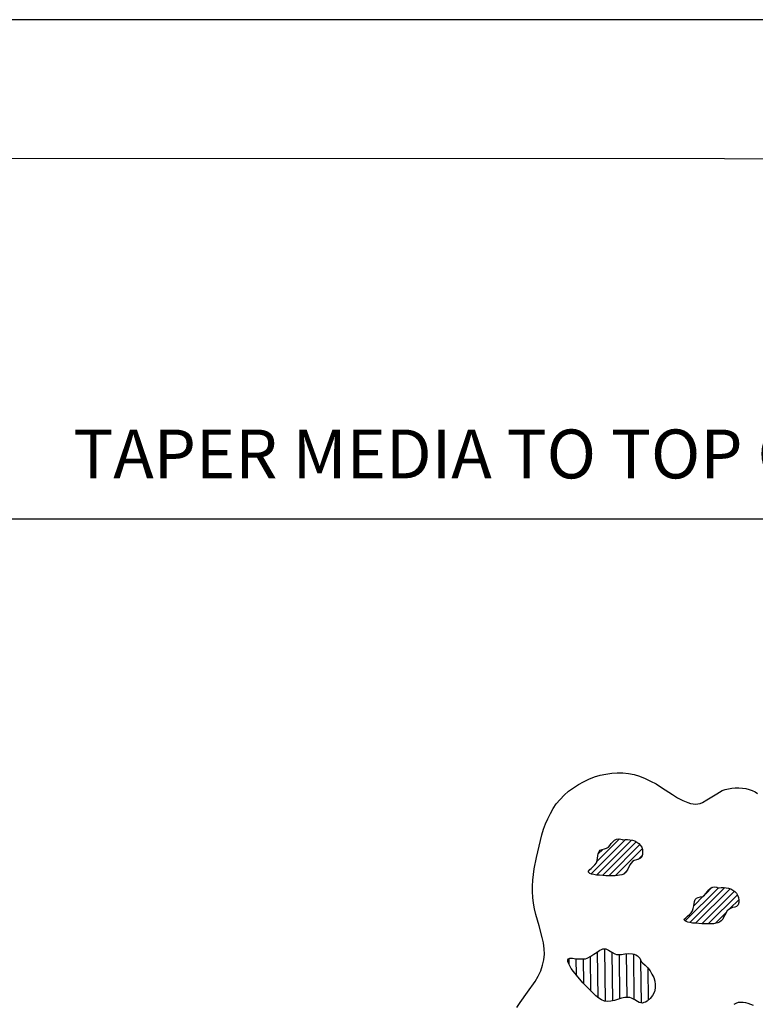
# Model space of a CAD drawing. Units: inches. Extents: x 8.03 to 18.03, y 0.01 to 8.01.
# Drawn here: x 10.28 to 11.49, y 6.4 to 8.01 of the extents above; entities that cross this region are included whole.
import ezdxf

# ---------------------------------------------------------------- set-up
doc = ezdxf.new("R2010")
doc.units = ezdxf.units.IN
doc.header["$MEASUREMENT"] = 0
for name, color, linetype in [('PDF20_R-ANNO-DIMS', 7, 'Continuous'), ('PDF20_Text', 7, 'Continuous'), ('PDF20_VAGETATION', 7, 'Continuous'), ('PDF9_PDF2_Geometry', 7, 'Continuous')]:
    doc.layers.add(name, color=color, linetype=linetype)
doc.styles.add('PDF Lucida Console', font='lucon.TTF')

msp = doc.modelspace()

# ---------------------------------------------------------------- linework, layer by layer
at = {"layer": 'PDF20_R-ANNO-DIMS', "lineweight": 25}
msp.add_lwpolyline([(8.4511, 7.1948), (10.0422, 7.1948), (11.5448, 7.1948), (12.7971, 7.1948, -0.131841), (12.6791, 7.2264)], format="xyb", dxfattribs=at)
at = {"layer": 'PDF20_VAGETATION', "lineweight": 25}
for points in [[(11.0969, 6.3944), (11.1024, 6.4026), (11.1146, 6.4199), (11.1268, 6.4372), (11.1319, 6.4458), (11.1362, 6.4548), (11.1393, 6.4639), (11.1413, 6.4729), (11.1421, 6.4819), (11.1417, 6.4909), (11.1405, 6.5004), (11.1386, 6.5094), (11.1338, 6.5282), (11.1283, 6.5467), (11.126, 6.5561), (11.1244, 6.5655), (11.1232, 6.5749), (11.1225, 6.5844), (11.1225, 6.5934), (11.1232, 6.6028), (11.1256, 6.6217), (11.1291, 6.6401), (11.1334, 6.6586), (11.1382, 6.677), (11.1409, 6.6864), (11.144, 6.6951), (11.148, 6.7037), (11.1519, 6.7123), (11.1566, 6.7202), (11.1617, 6.728), (11.168, 6.7351), (11.1747, 6.7422), (11.1817, 6.7485), (11.1896, 6.7543), (11.1978, 6.7594), (11.2061, 6.7642), (11.2151, 6.7685), (11.2241, 6.772), (11.2335, 6.7748), (11.243, 6.7767), (11.2524, 6.7783), (11.2614, 6.7787), (11.2708, 6.7787), (11.2799, 6.7775), (11.2889, 6.7759), (11.2979, 6.7732), (11.307, 6.7696), (11.316, 6.7653), (11.325, 6.7606), (11.334, 6.7547), (11.3517, 6.7433), (11.3603, 6.7379), (11.369, 6.7335), (11.3772, 6.73), (11.3815, 6.7288), (11.3855, 6.728), (11.3894, 6.7276), (11.3933, 6.728), (11.3972, 6.7288), (11.4012, 6.73), (11.4082, 6.7343), (11.4161, 6.7394), (11.4243, 6.7445), (11.4334, 6.7496), (11.4381, 6.7516), (11.4436, 6.7528), (11.4491, 6.7539), (11.4546, 6.7543), (11.4604, 6.7543), (11.4663, 6.7539), (11.4718, 6.7532), (11.4773, 6.7516), (11.4824, 6.75), (11.4871, 6.7477), (11.4911, 6.7449)], [(11.2186, 6.6134), (11.2752, 6.6695)], [(11.2277, 6.633), (11.2653, 6.6707)], [(11.2277, 6.6115), (11.285, 6.6688)], [(11.2375, 6.6107), (11.2924, 6.666)], [(11.2477, 6.6103), (11.2987, 6.6613)], [(11.23, 6.646), (11.2379, 6.6535)], [(11.2583, 6.6103), (11.3022, 6.6542)], [(11.2956, 6.637), (11.3026, 6.644)], [(11.2716, 6.613), (11.2771, 6.6185)], [(11.3725, 6.5365), (11.4271, 6.5906)], [(11.3804, 6.5337), (11.4377, 6.591)], [(11.3866, 6.5608), (11.4031, 6.5777)], [(11.3898, 6.5325), (11.4463, 6.5891)], [(11.4, 6.5318), (11.4534, 6.5852)], [(11.4067, 6.5808), (11.4169, 6.5914)], [(11.4102, 6.5318), (11.4581, 6.5793)], [(11.4459, 6.5565), (11.4604, 6.571)], [(11.4216, 6.5322), (11.4408, 6.5514)], [(11.2304, 6.4105), (11.2292, 6.4862)], [(11.2422, 6.405), (11.241, 6.4909)], [(11.254, 6.4054), (11.2532, 6.4847)], [(11.2657, 6.4089), (11.265, 6.4811)], [(11.2775, 6.4112), (11.2767, 6.4827)], [(11.2893, 6.4077), (11.2885, 6.4819)], [(11.1825, 6.465), (11.1825, 6.4748)], [(11.1947, 6.4474), (11.1943, 6.4745)], [(11.2065, 6.4336), (11.2061, 6.4741)], [(11.2182, 6.4215), (11.2178, 6.478)], [(11.3011, 6.4018), (11.3003, 6.4709)], [(11.3128, 6.4069), (11.3121, 6.4587)], [(11.4844, 6.3979), (11.4758, 6.4014), (11.4718, 6.4022), (11.4675, 6.403), (11.4636, 6.403), (11.4597, 6.4026), (11.4557, 6.4014), (11.4522, 6.3995)]]:
    msp.add_lwpolyline(points, dxfattribs=at)
for points in [[(11.2708, 6.6692), (11.2748, 6.6695), (11.2783, 6.6695), (11.2822, 6.6692), (11.2862, 6.6684), (11.2901, 6.6672), (11.2936, 6.6652), (11.2968, 6.6633), (11.2991, 6.6601), (11.3015, 6.657), (11.3026, 6.6531), (11.303, 6.6491), (11.303, 6.6448), (11.3019, 6.6413), (11.2995, 6.6389), (11.2964, 6.6374), (11.2928, 6.6366), (11.2893, 6.6354), (11.2865, 6.6338), (11.2842, 6.6311), (11.2822, 6.6279), (11.2787, 6.6209), (11.2767, 6.6177), (11.2744, 6.615), (11.272, 6.613), (11.2689, 6.6118), (11.2653, 6.6111), (11.2618, 6.6107), (11.2575, 6.6103), (11.2528, 6.6103), (11.2426, 6.6103), (11.2324, 6.6111), (11.2277, 6.6115), (11.2233, 6.6122), (11.2194, 6.613), (11.2167, 6.6142), (11.2147, 6.6154), (11.2139, 6.6166), (11.2147, 6.6185), (11.2163, 6.6205), (11.219, 6.6224), (11.2222, 6.6252), (11.2249, 6.6283), (11.2273, 6.6315), (11.2284, 6.6354), (11.2292, 6.6393), (11.2304, 6.6468), (11.2316, 6.6499), (11.2335, 6.6519), (11.2367, 6.6535), (11.2406, 6.6542), (11.2441, 6.6554), (11.2473, 6.657), (11.2493, 6.6597), (11.2516, 6.6629), (11.254, 6.6656), (11.2571, 6.6684), (11.2602, 6.6703), (11.2638, 6.6707), (11.2673, 6.6699), (11.2693, 6.6695)], [(11.4283, 6.5906), (11.4318, 6.591), (11.4357, 6.591), (11.4396, 6.5906), (11.4436, 6.5899), (11.4475, 6.5887), (11.4506, 6.5867), (11.4538, 6.5844), (11.4565, 6.5816), (11.4585, 6.5785), (11.4601, 6.5746), (11.4604, 6.5702), (11.4604, 6.5663), (11.4593, 6.5628), (11.4569, 6.56), (11.4538, 6.5588), (11.4502, 6.5581), (11.4467, 6.5569), (11.444, 6.5549), (11.4412, 6.5526), (11.4392, 6.549), (11.4357, 6.5424), (11.4341, 6.5392), (11.4318, 6.5365), (11.429, 6.5345), (11.4263, 6.5333), (11.4228, 6.5325), (11.4188, 6.5318), (11.4145, 6.5318), (11.4102, 6.5318), (11.4, 6.5318), (11.3894, 6.5325), (11.3847, 6.5329), (11.3804, 6.5337), (11.3768, 6.5345), (11.3741, 6.5353), (11.3721, 6.5369), (11.3713, 6.538), (11.3717, 6.54), (11.3737, 6.5416), (11.3764, 6.5439), (11.3796, 6.5467), (11.3823, 6.5494), (11.3847, 6.553), (11.3859, 6.5569), (11.3866, 6.5608), (11.3878, 6.5683), (11.389, 6.5714), (11.391, 6.5734), (11.3941, 6.5746), (11.398, 6.5757), (11.4016, 6.5765), (11.4043, 6.5785), (11.4067, 6.5812), (11.409, 6.5844), (11.4114, 6.5871), (11.4141, 6.5899), (11.4177, 6.5918), (11.4212, 6.5922), (11.4247, 6.5914), (11.4263, 6.5906)], [(11.3026, 6.4678), (11.307, 6.4639), (11.3113, 6.4595), (11.3152, 6.4548), (11.3183, 6.4493), (11.3211, 6.4438), (11.3231, 6.4379), (11.3238, 6.4321), (11.3234, 6.4262), (11.3223, 6.4203), (11.3191, 6.4144), (11.3152, 6.4093), (11.3105, 6.405), (11.3077, 6.4034), (11.305, 6.4026), (11.3026, 6.4018), (11.2999, 6.4022), (11.2971, 6.4026), (11.2948, 6.4042), (11.2901, 6.4073), (11.285, 6.4101), (11.2822, 6.4109), (11.2799, 6.4112), (11.274, 6.4109), (11.2685, 6.4097), (11.2567, 6.4061), (11.2512, 6.405), (11.2457, 6.4046), (11.2406, 6.405), (11.2359, 6.4069), (11.2312, 6.4101), (11.2265, 6.4136), (11.2218, 6.4183), (11.2163, 6.4234), (11.2053, 6.4352), (11.1947, 6.4474), (11.19, 6.4533), (11.1861, 6.4587), (11.1833, 6.4639), (11.1813, 6.4682), (11.1806, 6.4697), (11.1806, 6.4713), (11.1806, 6.4729), (11.1813, 6.4741), (11.1825, 6.4748), (11.1837, 6.4752), (11.1857, 6.4752), (11.188, 6.4752), (11.1935, 6.4745), (11.1998, 6.4741), (11.2065, 6.4741), (11.2096, 6.4745), (11.2124, 6.4756), (11.2182, 6.4784), (11.2233, 6.4819), (11.2284, 6.4854), (11.2332, 6.4886), (11.2355, 6.4898), (11.2379, 6.4905), (11.2402, 6.4909), (11.2426, 6.4905), (11.2449, 6.4898), (11.2473, 6.4886), (11.2524, 6.4854), (11.2575, 6.4823), (11.2602, 6.4815), (11.263, 6.4811), (11.2685, 6.4815), (11.274, 6.4823), (11.2803, 6.4831), (11.2862, 6.4823), (11.2893, 6.4819), (11.292, 6.4807), (11.2944, 6.4792), (11.2968, 6.4772), (11.2983, 6.4752), (11.2995, 6.4725), (11.3007, 6.4697)]]:
    msp.add_lwpolyline(points, close=True, dxfattribs=at)
at = {"layer": 'PDF9_PDF2_Geometry', "lineweight": 25}
for points in [[(8.0276, 0.0116), (18.0276, 0.0116), (18.0276, 8.0116), (8.0276, 8.0116)], [(17.7995, 7.7829), (8.2551, 7.7842), (8.2551, 0.2365), (17.8008, 0.2404)]]:
    msp.add_lwpolyline(points, close=True, dxfattribs=at)

# ---------------------------------------------------------------- texts
at = {"layer": 'PDF20_Text', "insert": (10.3708, 7.2904), "char_height": 0.08, "attachment_point": 4, "style": 'PDF Lucida Console'}
msp.add_mtext('TAPER MEDIA TO TOP OF EDGER', dxfattribs=at)

doc.saveas('drawing.dxf')
